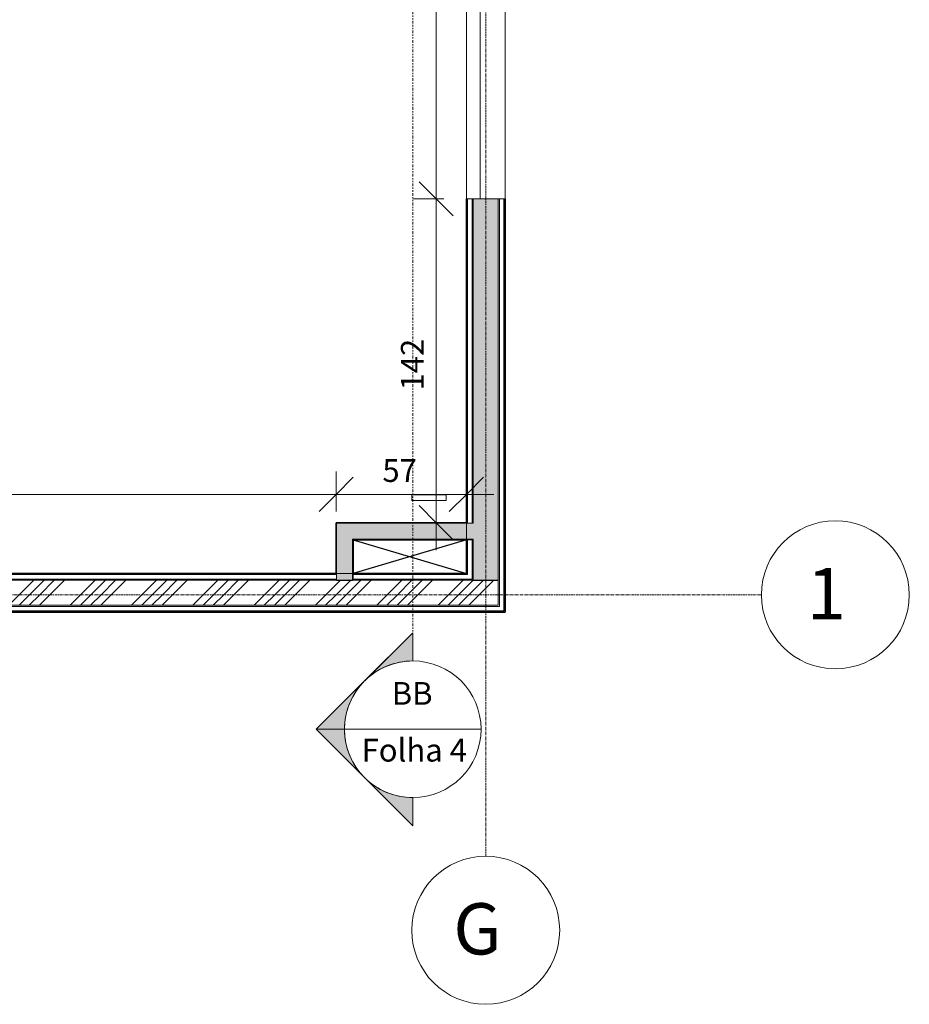
# Model space of a CAD drawing. Units: millimetres. Extents: x -8975 to 19621, y -1802 to 6951.
# Drawn here: x 14007 to 17916, y -1802 to 2522 of the extents above; entities that cross this region are included whole.
import ezdxf

# ---------------------------------------------------------------- set-up
doc = ezdxf.new("R2010")
doc.units = ezdxf.units.MM
doc.linetypes.add('Double dash', pattern=[41.999998, 12, -6, 6, -6, 6, -6])
doc.linetypes.add('Linha de eixo', pattern=[22.225, 12.7, -3.175, 3.175, -3.175])
for name, color, linetype, lineweight in [('A-ANNO-DIMS', 1, 'Continuous', 9), ('A-GENM', 1, 'Continuous', 18), ('A-GLAZ', 1, 'Continuous', 18), ('A-WALL', 4, 'Continuous', 18), ('G-ANNO-SYMB', 1, 'Continuous', 9), ('S-FNDN', 4, 'Continuous', 18), ('S-GRID', 1, 'Continuous', 9), ('S-GRID-IDEN', 1, 'Continuous', 9)]:
    doc.layers.add(name, color=color, linetype=linetype, lineweight=lineweight)
doc.layers.add('HATCH', color=4, linetype='Continuous')
doc.styles.add('Arial_1', font='arial.ttf', dxfattribs={"height": 100})
doc.styles.add('Arial_2', font='arial.ttf', dxfattribs={"height": 225})

msp = doc.modelspace()

# ---------------------------------------------------------------- hatches: boundary and pattern name
at = {"layer": 'G-ANNO-SYMB'}
h = msp.add_hatch(color=1, dxfattribs=at)
edge = h.paths.add_edge_path()
edge.add_line((15734.4, -169.8), (15734.4, -294.1))
edge.add_arc((15734.4, -594.1), 300, 450, 495)
edge.add_line((15522.3, -381.9), (15734.4, -169.8))
h = msp.add_hatch(color=1, dxfattribs=at)
edge = h.paths.add_edge_path()
edge.add_line((15310.1, -594.1), (15522.3, -381.9))
edge.add_arc((15734.4, -594.1), 300, 135, 180)
edge.add_line((15434.4, -594.1), (15310.1, -594.1))
h = msp.add_hatch(color=1, dxfattribs=at)
edge = h.paths.add_edge_path()
edge.add_line((15310.1, -594.1), (15434.4, -594.1))
edge.add_arc((15734.4, -594.1), 300, 180, 225)
edge.add_line((15522.3, -806.2), (15310.1, -594.1))
h = msp.add_hatch(color=1, dxfattribs=at)
edge = h.paths.add_edge_path()
edge.add_line((15734.4, -1018.3), (15522.3, -806.2))
edge.add_arc((15734.4, -594.1), 300, 225, 270)
edge.add_line((15734.4, -894.1), (15734.4, -1018.3))
at = {"layer": 'HATCH'}
h = msp.add_hatch(color=256, dxfattribs=at)
h.dxf.hatch_style = 1
h.paths.add_polyline_path([(-5547.6, 3906.4), (-5885, 3906.4), (-5885, 3421.4), (-5830, 3421.4), (-5830, 3851.4), (-5547.6, 3851.4)])
h.paths.add_polyline_path([(-5885, 3961.4), (-5940, 3961.4), (-5940, 3906.4), (-5885, 3906.4)])
h.paths.add_polyline_path([(-5885, 3906.4), (-5940, 3906.4), (-5940, 3821.4), (-5885, 3821.4)])
h.paths.add_polyline_path([(-5800, 3961.4), (-5885, 3961.4), (-5885, 3906.4), (-5800, 3906.4)])
h.paths.add_polyline_path([(-5885, 3821.4), (-5940, 3821.4), (-5940, 3421.4), (-5885, 3421.4)])
h.paths.add_polyline_path([(-2985, 3906.4), (-3059, 3906.4), (-3059, 3851.4), (-3040, 3851.4), (-3040, 3209.3), (-2985, 3209.3)])
h.paths.add_polyline_path([(-2985, 3906.4), (-2985, 3209.3), (-2930, 3209.3), (-2930, 3851.4), (-995.1, 3851.4), (-995.1, 3857), (-905.1, 3857), (-905.1, 3851.4), (-185.7, 3851.4), (-185.7, 3857), (-95.7, 3857), (-95.7, 3857), (-95.3, 3906.4)])
h.paths.add_polyline_path([(0, 3961.4), (-2900, 3961.4), (-2900, 3906.4), (0, 3906.4)])
h.paths.add_polyline_path([(-5830, 1441.4), (-5885, 1441.4), (-5885, 1101.4), (-5830, 1101.4)])
h.paths.add_polyline_path([(-5885, 1441.4), (-5940, 1441.4), (-5940, 1101.4), (-5885, 1101.4)])
h.paths.add_polyline_path([(-5830, 181.4), (-5885, 181.4), (-5885, 51.4), (-5830, 51.4)])
h.paths.add_polyline_path([(-5885, 181.4), (-5940, 181.4), (-5940, 81.4), (-5885, 81.4)])
h.paths.add_polyline_path([(-5885, 81.4), (-5940, 81.4), (-5940, 51.4), (-5885, 51.4)])
h.paths.add_polyline_path([(13654.4, 3906.4), (10181, 3906.4), (10181, 3851.4), (10747.5, 3851.4), (10747.5, 3857), (10837.5, 3857), (10837.5, 3851.4), (13654.4, 3851.4)])
h.paths.add_polyline_path([(13654.4, 3961.4), (9990, 3961.4), (9990, 3906.4), (13654.4, 3906.4)])
h.paths.add_polyline_path([(10181, 3906.4), (9990, 3906.4), (9990, 3851.4), (10181, 3851.4)])
h.paths.add_polyline_path([(15734.4, 3961.4), (15634.4, 3961.4), (15634.4, 3906.4), (15734.4, 3906.4)])
h.paths.add_polyline_path([(15970, 3961.4), (15734.4, 3961.4), (15734.4, 3906.4), (15970, 3906.4)])
h.paths.add_polyline_path([(15734.4, 3906.4), (15734.4, 3851.4), (16000, 3851.4), (16000, 3701.4), (16030, 3701.4), (16055, 3701.4), (16055, 3906.4)])
h.paths.add_polyline_path([(15734.4, 3906.4), (15634.4, 3906.4), (15634.4, 3851.4), (15734.4, 3851.4)])
h.paths.add_polyline_path([(16055, 3961.4), (15970, 3961.4), (15970, 3906.4), (16055, 3906.4)])
h.paths.add_polyline_path([(16110, 3961.4), (16055, 3961.4), (16055, 3906.4), (16110, 3906.4)])
h.paths.add_polyline_path([(16110, 3906.4), (16055, 3906.4), (16055, 3701.4), (16110, 3701.4)])
h.paths.add_polyline_path([(16110, 1735.6), (16055, 1735.6), (16055, 60.5), (16110, 60.5)])
h.paths.add_polyline_path([(16055, 1735.6), (16030, 1735.6), (16000, 1735.6), (16000, 437.4), (16055, 437.4)])
h.paths.add_polyline_path([(15734.4, 310.5), (15400, 310.5), (15400, 90.5), (15470, 90.5), (15470, 240.5), (15734.4, 240.5)])
h.paths.add_polyline_path([(15837.4, 310.5), (15734.4, 310.5), (15734.4, 240.5), (15837.4, 240.5)])
h.paths.add_polyline_path([(15839.9, 310.5), (15837.4, 310.5), (15837.4, 240.5), (15909.9, 240.5)])
h.paths.add_polyline_path([(15970, 310.5), (15839.9, 310.5), (15909.9, 240.5), (15970, 240.5)])
h.paths.add_polyline_path([(16055, 437.4), (16000, 437.4), (16000, 310.5), (15970, 310.5), (15970, 240.5), (16000, 240.5), (16000, 60.5), (16055, 60.5)])
h = msp.add_hatch(color=256, dxfattribs=at)
h.dxf.hatch_style = 1
h.paths.add_polyline_path([(15470, 90.5), (15400, 90.5), (15400, 60.5), (15470, 60.5)])
h = msp.add_hatch(dxfattribs=at)
h.set_pattern_fill('ANSI34', color=256, scale=10)
h.paths.add_polyline_path([(-5885, -3.6), (-5885, -58.6), (-2985, -58.6), (-2985, -3.6)])
h.paths.add_polyline_path([(-5547.6, 51.4), (-5830, 51.4), (-5885, 51.4), (-5885, -3.6), (-5547.6, -3.6)])
h.paths.add_polyline_path([(-2985, 51.4), (-3040, 51.4), (-5547.6, 51.4), (-5547.6, -3.6), (-2985, -3.6)])
h.paths.add_polyline_path([(-5885, -3.6), (-5940, -3.6), (-5940, -58.6), (-5885, -58.6)])
h.paths.add_polyline_path([(-5885, 51.4), (-5940, 51.4), (-5940, -3.6), (-5885, -3.6)])
h.paths.add_polyline_path([(-95, 51.4), (-2930, 51.4), (-2985, 51.4), (-2985, -3.6), (-95, -3.6)])
h.paths.add_polyline_path([(0, -8.6), (0, -3.6), (-2985, -3.6), (-2985, -58.6), (0, -58.6)])
h.paths.add_polyline_path([(-95, 51.4), (-95, -3.6), (0, -3.6), (0, 51.4)])
h.paths.add_polyline_path([(10181, 60.5), (9960, 60.5), (9960, 21.4), (9905, 21.4), (9905, -3.6), (10181, -3.6)])
h.paths.add_polyline_path([(15734.4, 60.5), (15470, 60.5), (15400, 60.5), (10181, 60.5), (10181, -3.6), (15734.4, -3.6)])
h.paths.add_polyline_path([(16055, 60.5), (16000, 60.5), (15734.4, 60.5), (15734.4, -3.6), (16055, -3.6)])
h.paths.add_polyline_path([(16055, -3.6), (15734.4, -3.6), (15734.4, -49.5), (16055, -49.5)])
h.paths.add_polyline_path([(16110, 60.5), (16055, 60.5), (16055, -3.6), (16110, -3.6)])
h.paths.add_polyline_path([(16110, -3.6), (16055, -3.6), (16055, -49.5), (16110, -49.5)])
h = msp.add_hatch(dxfattribs=at)
h.set_pattern_fill('ANSI34', color=256, scale=10)
h.paths.add_polyline_path([(15734.4, -3.6), (9905, -3.6), (9905, -49.5), (15734.4, -49.5)])

# ---------------------------------------------------------------- linework, layer by layer
at = {"color": 1, "linetype": 'ByBlock', "lineweight": -2}
msp.add_line((15762.4, 1810.6), (15912.4, 1660.6), dxfattribs=at)
at = {"layer": 'A-ANNO-DIMS', "color": 1}
for p, q in [((15837.4, 3821.4), (15837.4, 1615.6)), ((15871, 1735.6), (15737.4, 1735.6)), ((15871, 1735.6), (15737.4, 1735.6)), ((15837.4, 1735.6), (15837.4, 193)), ((15837.4, 1735.6), (15871, 1735.6)), ((15397.5, 363), (15397.5, 537.4)), ((15397.5, 363), (15397.5, 537.4)), ((15970, 493.5), (15970, 337.4)), ((15970, 437.4), (15970, 493.5)), ((9870, 437.4), (15397.5, 437.4)), ((15397.5, 437.4), (15397.5, 363)), ((15397.5, 437.4), (16090, 437.4)), ((15397.5, 437.4), (15397.5, 363)), ((15893.5, 313), (15737.4, 313)), ((15837.4, 313), (15893.5, 313))]:
    msp.add_line(p, q, dxfattribs=at)
at = {"layer": 'A-ANNO-DIMS', "color": 1, "lineweight": 35}
for p, q in [((15837.4, 1735.6), (15762.4, 1810.6)), ((15837.4, 1735.6), (15912.4, 1660.6)), ((15397.5, 437.4), (15472.5, 512.4)), ((15397.5, 437.4), (15472.5, 512.4)), ((15970, 437.4), (16045, 512.4)), ((15397.5, 437.4), (15322.5, 362.4)), ((15397.5, 437.4), (15322.5, 362.4)), ((15970, 437.4), (15895, 362.4)), ((15837.4, 313), (15762.4, 388)), ((15837.4, 313), (15912.4, 238))]:
    msp.add_line(p, q, dxfattribs=at)
at = {"layer": 'A-GENM', "color": 1}
for p, q in [((15730.8, 435.5), (15880.8, 435.5)), ((15730.8, 435.5), (15730.8, 410.5)), ((15880.8, 410.5), (15880.8, 435.5)), ((15880.8, 410.5), (15730.8, 410.5))]:
    msp.add_line(p, q, dxfattribs=at)
at = {"layer": 'A-GLAZ'}
for p, q in [((15970, 1735.6), (15970, 3701.4)), ((16140, 3701.4), (16140, 1735.6)), ((16030, 2725.6), (16030, 1735.6))]:
    msp.add_line(p, q, dxfattribs=at)
at = {"layer": 'A-WALL'}
for p, q in [((16030, 1735.6), (15970, 1735.6)), ((15971, 310.5), (15971, 1735.6)), ((15975, 310.5), (15975, 1735.6)), ((15995, 310.5), (15995, 1735.6)), ((16000, 310.5), (16000, 1735.6)), ((16030, 1735.6), (16140, 1735.6)), ((16110, 60.5), (16110, 1735.6)), ((16115, -49.5), (16115, 1735.6)), ((16135, -54.5), (16135, 1735.6)), ((16139, -74.5), (16139, 1735.6)), ((15400, 310.5), (15400, 60.5)), ((15400, 310.5), (16000, 310.5)), ((15470, 240.5), (15470, 60.5)), ((15470, 240.5), (16000, 240.5)), ((15971, 238), (15971, 89.5)), ((15975, 238), (15975, 85.5)), ((15995, 238), (15995, 65.5)), ((16000, 240.5), (16000, 60.5)), ((15400, 89.5), (9989, 89.5)), ((15472.5, 90.5), (15472.5, 60.5)), ((15971, 89.5), (15472.5, 89.5)), ((16140, -74.5), (16140, 90.5)), ((15400, 60.5), (9960, 60.5)), ((15400, 65.5), (9965, 65.5)), ((15400, 85.5), (9985, 85.5)), ((16000, 60.5), (15470, 60.5)), ((15975, 85.5), (15472.5, 85.5)), ((15995, 65.5), (15472.5, 65.5)), ((16110, 60.5), (16110, -49.5)), ((16110, -49.5), (9905, -49.5)), ((16115, -54.5), (9905, -54.5)), ((16135, -74.5), (9905, -74.5)), ((16140, -78.5), (9905, -78.5)), ((16115, -49.5), (16115, -54.5)), ((16135, -54.5), (16135, -74.5)), ((16139, -74.5), (16139, -79.5)), ((16140, -74.5), (16139, -74.5))]:
    msp.add_line(p, q, dxfattribs=at)
at = {"layer": 'A-WALL', "lineweight": 35}
for p, q in [((15970, 1735.6), (15970, 313)), ((16140, -79.5), (16140, 1735.6)), ((15397.5, 313), (15397.5, 90.5)), ((15970, 313), (15397.5, 313)), ((15472.5, 90.5), (15472.5, 238)), ((15472.5, 238), (15970, 238)), ((15970, 238), (15970, 90.5)), ((15397.5, 90.5), (9990, 90.5)), ((15970, 90.5), (15472.5, 90.5)), ((9905, -79.5), (16140, -79.5))]:
    msp.add_line(p, q, dxfattribs=at)
at = {"layer": 'A-WALL', "color": 1}
msp.add_line((15971, 238), (16000, 238), dxfattribs=at)
at = {"layer": 'G-ANNO-SYMB', "color": 1, "linetype": 'Double dash'}
msp.add_line((15734.4, 4364.7), (15734.4, -294.1), dxfattribs=at)
at = {"layer": 'G-ANNO-SYMB', "color": 1}
for p, q in [((15310.1, -594.1), (15734.4, -169.8)), ((15734.4, -169.8), (15522.3, -381.9)), ((15734.4, -294.1), (15734.4, -169.8)), ((15734.4, -294.1), (15734.4, -169.8)), ((15522.3, -381.9), (15310.1, -594.1)), ((15310.1, -594.1), (15734.4, -1018.3)), ((15310.1, -594.1), (15522.3, -806.2)), ((15434.4, -594.1), (15310.1, -594.1)), ((15310.1, -594.1), (15434.4, -594.1)), ((15434.4, -594.1), (16034.4, -594.1)), ((15522.3, -806.2), (15734.4, -1018.3)), ((15734.4, -894.1), (15734.4, -1018.3)), ((15734.4, -1018.3), (15734.4, -894.1))]:
    msp.add_line(p, q, dxfattribs=at)
for start, end in [(90, 270), (90, 135), (270, 90), (135, 180), (180, 225), (225, 270)]:
    msp.add_arc((15734.4, -594.1), 300, start, end, dxfattribs=at)
at = {"layer": 'HATCH'}
for p, q in [((15970, 238), (15472.5, 90.5)), ((15472.5, 238), (15970, 90.5)), ((15400, 60.5), (15470, 60.5)), ((16000, 60.5), (16110, 60.5))]:
    msp.add_line(p, q, dxfattribs=at)
at = {"layer": 'S-FNDN', "color": 1}
msp.add_line((15970, 238), (15970, 313), dxfattribs=at)
at = {"layer": 'S-FNDN'}
msp.add_line((15397.5, 90.5), (15472.5, 90.5), dxfattribs=at)
at = {"layer": 'S-GRID', "color": 1, "linetype": 'Linha de eixo'}
for p, q in [((16055, 4927.7), (16055, -1151.7)), ((-7019.3, -3.6), (17266.1, -3.6))]:
    msp.add_line(p, q, dxfattribs=at)
at = {"layer": 'S-GRID-IDEN'}
msp.add_circle((17591.1, -3.6), 325, dxfattribs=at)
at = {"layer": 'S-GRID-IDEN', "color": 1}
msp.add_circle((16055, -1476.7), 325, dxfattribs=at)

# ---------------------------------------------------------------- texts
at = {"layer": 'A-ANNO-DIMS', "color": 1, "style": 'Arial_1'}
msp.add_text('142', height=100, rotation=90, dxfattribs=at).set_placement((15782.6, 893.7))
msp.add_text('57', height=100, dxfattribs=at).set_placement((15601, 492.2))
at = {"layer": 'G-ANNO-SYMB', "color": 1, "style": 'Arial_1'}
for s, p in [('BB', (15642.1, -486.4)), ('Folha 4', (15509.7, -735.8))]:
    msp.add_text(s, height=100, dxfattribs=at).set_placement(p)
at = {"layer": 'S-GRID-IDEN', "style": 'Arial_2'}
msp.add_text('1', height=225, dxfattribs=at).set_placement((17466.4, -110.9))
at = {"layer": 'S-GRID-IDEN', "color": 1, "style": 'Arial_2'}
msp.add_text('G', height=225, dxfattribs=at).set_placement((15912.6, -1582.9))

doc.saveas('drawing.dxf')
